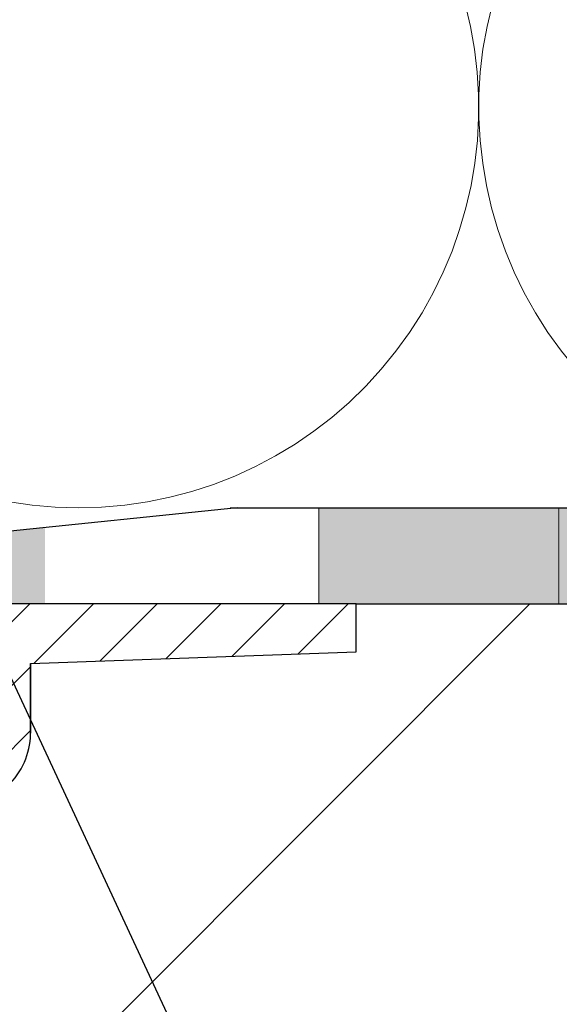
# Model space of a CAD drawing. Units: millimetres. Extents: x 2673 to 4786, y 0 to 1485.
# Drawn here: x 3383 to 3405, y 859 to 900 of the extents above; entities that cross this region are included whole.
import ezdxf
from ezdxf.xclip import XClip

# ---------------------------------------------------------------- set-up
doc = ezdxf.new("R2010")
doc.units = ezdxf.units.MM
doc.header["$XCLIPFRAME"] = 0
doc.linetypes.add('ACAD_ISO04W100', pattern=[30, 24, -3, 0, -3])
doc.layers.add('1', color=7, linetype='Continuous')
for name, color, linetype, lineweight in [('маскировка', 93, 'Continuous', 25), ('Оси', 10, 'ACAD_ISO04W100', 13), ('Основной', 7, 'Continuous', 30), ('текст', 1, 'Continuous', 25), ('штриховка', 251, 'Continuous', 0)]:
    doc.layers.add(name, color=color, linetype=linetype, lineweight=lineweight)

# ---------------------------------------------------------------- blocks, each defined once
blk = doc.blocks.new('*U45')
at = {"linetype": 'Continuous'}
blk.add_lwpolyline([(-16.66731253459294, -50.00193760377882, 0.4930418078680306), (-0.5664875381410904, -29.02617505100237), (-16.10082499645185, 29.02617505100237, -1.302775637732324), (16.10082499645185, 29.02617505100237), (0.5664875381410904, -29.02617505100237, 0.4930418078679733), (16.66731253459294, -50.00193760377882)], format="xyb", dxfattribs=at)
blk = doc.blocks.new('*U46')
at = {"layer": 'штриховка', "color": 0, "linetype": 'ByBlock', "lineweight": -2, "transparency": 16777216}
for p in [(166.6731253459294, 0), (200.0077504151153, 0)]:
    blk.add_blockref('*U45', p, dxfattribs=at)
blk = doc.blocks.new('штрих')
at = {"layer": 'Основной', "ltscale": 0.5}
h = blk.add_hatch(color=256, dxfattribs=at)
h.dxf.hatch_style = 1
h.paths.add_polyline_path([(-3.008828918958898, 1.380757597802585), (-3.008828918958898, 5.380757597802585), (-12.97813838878574, 5.380757597802585), (-12.97813838876391, 1.380757597802813)])
at = {"layer": 'Оси', "color": 7}
blk.add_lwpolyline([(-13.0088289189589, 5.380757597802585), (-3.008828918958898, 5.380757597802585), (-3.008828918958898, 1.380757597802585), (-13.0088289189589, 1.380757597802585)], close=True, dxfattribs=at)
blk = doc.blocks.new('корпус HL80')
blk.add_wipeout([(24776.44882155286, 3847.1445078224647), (24820.448821552865, 3847.144507822465), (24823.448821552854, 3847.1445078224656), (24823.448821552858, 3943.915317806997), (24825.778988853926, 3948.5580536893417), (24826.006969488644, 3953.747726217969), (24825.295720685095, 3955.078943391287), (24825.508208058513, 3955.2914307647065), (24822.53280221311, 3958.266836610101), (24822.2399089943, 3958.9739433912873), (24822.316029461792, 3959.356626823652), (24823.239908994303, 3959.973943391288), (24830.24565618053, 3959.9768770668666), (24830.599209571123, 3960.1233236762732), (24830.74478650862, 3960.476877066866), (24830.73959279274, 3979.910914174193), (24841.45855258967, 3979.910914174193), (24842.34015230065, 3963.088989585137), (24842.65042725971, 3962.4159511703674), (24843.338781835402, 3962.1413255413795), (24848.695902568033, 3962.1413255413795), (24849.38425714373, 3962.4159511703674), (24849.694532102785, 3963.088989585137), (24850.57316297799, 3979.9080684434566), (24851.702241698425, 3979.905003045847), (24852.38668200205, 3979.600270589288), (24852.667342201712, 3978.905612218828), (24852.65839934477, 3976.643299240664), (24853.359227914047, 3975.3318542516704), (24854.732619709393, 3974.7619037107), (24866.434434360297, 3974.7619037107), (24868.592072519907, 3975.677504030344), (24869.627961808717, 3977.76856889086), (24869.4344343603, 3980.6636781704983), (24882.995656180534, 3981.139341717879), (24882.99565618053, 3983.137408259309), (24662.995656180534, 3983.137408259309), (24662.92565956769, 3981.141796868131), (24676.556878000763, 3980.6636781704983), (24676.556878000763, 3977.7619037107006), (24677.399239841154, 3975.677504030344), (24679.556877999894, 3974.7619037107), (24691.258692651663, 3974.7619037107), (24692.63208444701, 3975.331854251667), (24693.332913016293, 3976.643299240664), (24693.32397015935, 3978.905612218828), (24693.604630359012, 3979.600270589288), (24694.289070662642, 3979.905003045847), (24695.41814938307, 3979.9080684434566), (24696.296780258275, 3963.088989585137), (24696.607055217337, 3962.4159511703674), (24697.295409793027, 3962.1413255413795), (24702.65253052566, 3962.1413255413795), (24703.340885101352, 3962.4159511703674), (24703.651160060417, 3963.088989585136), (24704.53275977139, 3979.910914174193), (24715.251708662432, 3979.9001021598274), (24715.24652585244, 3960.476877066866), (24715.392102789938, 3960.1233236762732), (24715.74565618053, 3959.9768770668666), (24727.42164918053, 3959.9768770668666), (24728.049209571127, 3959.83043045746), (24728.19565618053, 3959.4768770668666), (24728.19565618053, 3932.3255177610267), (24738.89883527333, 3917.243733924158), (24754.375133821588, 3907.119385567812), (24755.734220241866, 3905.3844762883477), (24757.695656180527, 3904.3795906409814), (24760.59453606764, 3904.3795906409796), (24767.595452001184, 3897.3786747073777), (24767.807181745124, 3897.5919143457513), (24768.493536526796, 3897.065053627128), (24769.139156547946, 3896.8799132772683), (24771.164528065023, 3895.8122915985487), (24773.44882155286, 3895.6575366551015), (24773.44882155286, 3847.144507822465), (24773.448821552858, 3847.144507822465), (24773.448821552858, 3847.144507822465), (24773.44882155286, 3847.144507822465)]).translate(0, 0, -1508.091443032034).dxf.layer = 'маскировка'
at = {"layer": 'штриховка'}
h = blk.add_hatch(dxfattribs=at)
h.set_pattern_fill('ANSI31', color=256, scale=15)
h.set_pattern_definition([(45, (23956.2544509806, 4298.168417616524), (-1.325825214724776, 1.325825214724777), [])])
edge = h.paths.add_edge_path()
edge.add_line((24825.50820805852, 3955.291430764702), (24822.53280221312, 3958.266836610101))
edge.add_arc((24823.20839549074, 3958.967674965691), 0.9734478298491676, 156.4492581911229, 226.0507418090226, ccw=False)
edge.add_arc((24823.25546932081, 3958.950655716958), 1.02340597428004, 90.87118446293317, 156.6288155301928, ccw=False)
edge.add_line((24823.23990899442, 3959.973943391287), (24830.24565618048, 3959.976877066866))
edge.add_arc((24830.24565618054, 3960.476877066869), 0.5000000000031832, 269.9999999933299, 363.3798180335724)
edge.add_line((24830.74478650863, 3960.506354440943), (24830.73959279275, 3979.910914174192))
edge.add_line((24830.73959279275, 3979.910914174192), (24841.4151805473, 3979.910914174192))
edge.add_line((24841.4151805473, 3979.910914174192), (24842.34015230065, 3963.088989585136))
edge.add_arc((24843.33878183541, 3963.14132554138), 1.00000000000074, 183.0000000000034, 270)
edge.add_line((24843.33878183541, 3962.141325541379), (24848.69590256804, 3962.141325541379))
edge.add_arc((24848.69590256803, 3963.14132554139), 1.000000000010914, 270.0000000006253, 357.0000000125254)
edge.add_line((24849.69453210281, 3963.088989585365), (24850.573162978, 3979.908068443456))
edge.add_line((24850.573162978, 3979.908068443456), (24851.59449773884, 3979.905177812688))
edge.add_arc((24851.66402550989, 3978.904272188347), 1.003317586702037, 0.0765242380156792, 93.97366016349241, ccw=False)
edge.add_line((24852.66734220172, 3978.905612218828), (24852.65839934478, 3976.643299240664))
edge.add_arc((24854.84309971915, 3976.967808556647), 2.208669740346593, 188.4487811003785, 267.1328076450803)
edge.add_line((24854.7326197094, 3974.7619037107), (24866.4344343603, 3974.7619037107))
edge.add_arc((24866.43448446155, 3977.761853609461), 2.999949899178768, 269.9990431207493, 360.0009568791726)
edge.add_line((24869.43443436031, 3977.7619037107), (24869.43443436249, 3980.663678170575))
edge.add_line((24869.43443436249, 3980.663678170575), (24882.99565617958, 3981.139341717845))
edge.add_line((24882.99565617958, 3981.139341717845), (24882.99565618054, 3983.137408259309))
edge.add_line((24882.99565618054, 3983.137408259309), (24863.46233599137, 3983.141325541378))
edge.add_line((24863.46233599137, 3983.141325541378), (24863.45290831404, 3978.180642712469))
edge.add_line((24863.45290831404, 3978.180642712469), (24857.02732111944, 3978.141325541378))
edge.add_line((24857.02732111944, 3978.141325541378), (24857.07331128124, 3983.141325541379))
edge.add_line((24857.07331128124, 3983.141325541379), (24848.86039096162, 3983.141325541378))
edge.add_line((24848.86039096162, 3983.141325541378), (24847.92175193279, 3965.141325541379))
edge.add_line((24847.92175193279, 3965.141325541379), (24844.30120904616, 3965.141325541379))
edge.add_line((24844.30120904616, 3965.141325541379), (24843.34349291617, 3983.125615792612))
edge.add_line((24843.34349291617, 3983.125615792612), (24828.69565618055, 3983.141325541378))
edge.add_line((24828.69565618055, 3983.141325541378), (24828.19565618055, 3982.641325541378))
edge.add_line((24828.19565618055, 3982.641325541378), (24828.01772986091, 3962.976877066866))
edge.add_line((24828.01772986091, 3962.976877066866), (24822.01772986091, 3962.976877066866))
edge.add_line((24822.01772986091, 3962.976877066866), (24822.01772986091, 3971.141325541361))
edge.add_line((24822.01772986091, 3971.141325541361), (24819.01772986091, 3971.141325541361))
edge.add_line((24819.01772986091, 3971.141325541361), (24819.01772986091, 3962.976877066866))
edge.add_line((24819.01772986091, 3962.976877066866), (24814.79565618054, 3962.976877066866))
edge.add_line((24814.79565618054, 3962.976877066866), (24814.79565613177, 3958.948384197417))
edge.add_line((24814.79565613177, 3958.948384197417), (24821.97267415258, 3951.755896858769))
edge.add_line((24821.97267415258, 3951.755896858769), (24820.44882155287, 3942.70725973522))
edge.add_line((24820.44882155287, 3942.70725973522), (24820.44882155287, 3859.041207388491))
edge.add_line((24820.44882155287, 3859.041207388491), (24820.44882155287, 3847.144507822465))
edge.add_line((24820.44882155287, 3847.144507822465), (24823.44882155286, 3847.144507822465))
edge.add_line((24823.44882155286, 3847.144507822465), (24823.44882155287, 3943.915317806997))
edge.add_arc((24813.89154930926, 3951.587524698708), 12.25578277090422, 321.2438566830702, 373.2345897501984)
edge.add_line((24825.82182913879, 3954.393346239121), (24825.29402692574, 3955.087302041075))
edge.add_line((24825.29402692574, 3955.087302041075), (24825.50820805852, 3955.291430764702))
edge = h.paths.add_edge_path()
edge.add_line((24759.91000569906, 3908.091226585388), (24759.91000569906, 3906.997058192409))
edge.add_line((24759.91000569906, 3906.997058192409), (24756.91000569906, 3906.997058192409))
edge.add_line((24756.91000569906, 3906.997058192409), (24756.91000569906, 3908.86987825285))
edge.add_arc((24775.95639943726, 3954.941061862609), 49.85297457158281, 206.1224645148152, 247.5391970964185, ccw=False)
edge.add_line((24731.19565618054, 3932.991234147099), (24731.19565618054, 3962.976877066866))
edge.add_line((24731.19565618054, 3962.976877066866), (24726.97358250016, 3962.976877066866))
edge.add_line((24726.97358250016, 3962.976877066866), (24726.97358250016, 3971.141325541361))
edge.add_line((24726.97358250016, 3971.141325541361), (24723.97358250016, 3971.141325541361))
edge.add_line((24723.97358250016, 3971.141325541361), (24723.97358250016, 3962.976877066866))
edge.add_line((24723.97358250016, 3962.976877066866), (24717.97358250016, 3962.976877066866))
edge.add_line((24717.97358250016, 3962.976877066866), (24717.97358250016, 3983.141325541378))
edge.add_line((24717.97358250016, 3983.141325541378), (24702.64865603503, 3983.141325541378))
edge.add_line((24702.64865603503, 3983.141325541378), (24701.69010331491, 3965.141325541379))
edge.add_line((24701.69010331491, 3965.141325541379), (24698.06956042828, 3965.141325541379))
edge.add_line((24698.06956042828, 3965.141325541379), (24697.13092139945, 3983.141325541378))
edge.add_line((24697.13092139945, 3983.141325541378), (24688.91800107984, 3983.136979999184))
edge.add_line((24688.91800107984, 3983.136979999184), (24688.96399124164, 3978.141325541378))
edge.add_line((24688.96399124164, 3978.141325541378), (24682.53840404703, 3978.180642712469))
edge.add_line((24682.53840404703, 3978.180642712469), (24682.5289763697, 3983.141325541378))
edge.add_line((24682.5289763697, 3983.141325541378), (24662.99565618054, 3983.137408259309))
edge.add_line((24662.99565618054, 3983.137408259309), (24662.99565618054, 3981.139341717879))
edge.add_line((24662.99565618054, 3981.139341717879), (24676.55687800077, 3980.663678170499))
edge.add_line((24676.55687800077, 3980.663678170499), (24676.55687800077, 3977.864774681865))
edge.add_arc((24679.55805618522, 3977.76474809959), 3.002844620024564, 178.0910895744653, 269.977519649992)
edge.add_line((24679.55687800077, 3974.7619037107), (24691.25869265167, 3974.7619037107))
edge.add_arc((24691.14821264193, 3976.967808556651), 2.208669740350799, 272.8671923550097, 351.5512188995419)
edge.add_line((24693.3329130163, 3976.643299240664), (24693.32397015936, 3978.905612218828))
edge.add_line((24693.32397015936, 3978.905612218828), (24694.28907066265, 3979.905003045847))
edge.add_line((24694.28907066265, 3979.905003045847), (24695.41814938308, 3979.908068443456))
edge.add_line((24695.41814938308, 3979.908068443456), (24696.29678025832, 3963.088989584437))
edge.add_arc((24697.29540979303, 3963.14132554138), 1.000000000001061, 183.0000000401823, 270)
edge.add_line((24697.29540979303, 3962.141325541379), (24702.65253052567, 3962.141325541379))
edge.add_arc((24702.65253052567, 3963.14132554138), 1.000000000000455, 270, 356.9999999999706)
edge.add_line((24703.65116006042, 3963.088989585136), (24704.5327597714, 3979.910914174192))
edge.add_line((24704.5327597714, 3979.910914174192), (24715.25171956833, 3979.910914174192))
edge.add_line((24715.25171956833, 3979.910914174192), (24715.24652585245, 3974.7619037107))
edge.add_line((24715.24652585245, 3974.7619037107), (24715.24652585245, 3960.476877066866))
edge.add_arc((24715.74504251919, 3960.475395557299), 0.4985188681322296, 179.8297268651362, 270.0705293553465)
edge.add_line((24715.74565618054, 3959.976877066866), (24727.69565618054, 3959.976877066866))
edge.add_line((24727.69565618054, 3959.976877066866), (24728.19565618054, 3959.476877066866))
edge.add_line((24728.19565618054, 3959.476877066866), (24728.19565618054, 3932.325517761027))
edge.add_arc((24773.36957163458, 3953.04557233881), 49.69912775044937, 204.6396448694441, 247.5306871703916)
edge.add_arc((24759.00030618667, 3909.342842405348), 5.131859284411799, 205.6749670223219, 255.2722968258997)
edge.add_line((24757.69565618054, 3904.37959064098), (24760.59453606765, 3904.37959064098))
edge.add_line((24760.59453606765, 3904.37959064098), (24767.59545200122, 3897.378674707406))
edge.add_line((24767.59545200122, 3897.378674707406), (24769.13915654795, 3896.879913277273))
edge.add_arc((24772.67197564549, 3901.127015364072), 5.524372083022134, 230.2456814540108, 278.08381574318)
edge.add_line((24773.44882155287, 3895.657536655101), (24773.44882155287, 3847.144507822465))
edge.add_line((24773.44882155287, 3847.144507822465), (24773.44882155287, 3847.344561305432))
edge.add_line((24773.44882155287, 3847.344561305432), (24776.44882155287, 3846.944454339497))
edge.add_line((24776.44882155287, 3846.944454339497), (24776.44882155287, 3847.144507822465))
edge.add_line((24776.44882155287, 3847.144507822465), (24774.47991046611, 3847.144507822465))
edge.add_line((24774.47991046611, 3847.144507822465), (24776.44882155287, 3848.212825504997))
edge.add_line((24776.44882155287, 3848.212825504997), (24776.44882155287, 3848.554407767263))
edge.add_line((24776.44882155287, 3848.554407767263), (24776.44882155287, 3895.605418402184))
edge.add_line((24776.44882155287, 3895.605418402184), (24763.93849856639, 3908.091226636272))
edge.add_line((24763.93849856639, 3908.091226636272), (24759.91000569906, 3908.091226585388))
at = {"color": 7, "linetype": 'Continuous'}
for p, q in [((24882.99565618054, 3981.139341717879, -1508.091443032034), (24882.99565618054, 3983.137408259309, -1508.091443032034)), ((24869.43443436031, 3980.663678170498, -1508.091443032034), (24882.99565618054, 3981.139341717879, -1508.091443032034)), ((24869.4344343603, 3980.663678170498, -1508.091443032034), (24882.99565618054, 3981.139341717879, -1508.091443032034))]:
    blk.add_line(p, q, dxfattribs=at)
blk.add_arc((24866.43325617585, 3977.764748099591, -1508.091443032034), 3.002844620025224, 270.0224803501017, 1.908910425539295, dxfattribs=at)
at = {"layer": '1', "color": 7, "linetype": 'Continuous'}
for p, q in [((24882.99565618054, 3981.139341717879, -1508.091443032034), (24882.99565618054, 3983.137408259309, -1508.091443032034)), ((24882.99565618054, 3981.139341717879, -1508.091443032034), (24882.99565618054, 3981.139341717879, -1508.091443032034)), ((24869.43443436031, 3980.663678170498, -1508.091443032034), (24869.43443436031, 3977.7619037107, -1508.091443032034)), ((24869.4344343603, 3977.7619037107, -1508.091443032034), (24869.4344343603, 3980.663678170498, -1508.091443032034))]:
    blk.add_line(p, q, dxfattribs=at)
at = {"layer": 'Основной', "linetype": 'Continuous'}
blk.add_line((24882.99565618054, 3983.137408259309, -1508.091443032034), (24828.11384236067, 3983.141325541378, -1508.091443032034), dxfattribs=at)

msp = doc.modelspace()

# ---------------------------------------------------------------- hatches: boundary and pattern name
at = {"layer": 'штриховка'}
h = msp.add_hatch(dxfattribs=at)
h.set_pattern_fill('ANSI35', color=256, scale=5)
h.set_pattern_definition([(45, (0, -193.17157448029), (-22.45064030267288, 22.45064030267288), []), (45, (22.45065, -193.17157448029), (-22.45064030267288, 22.45064030267288), [39.6875, -7.9375, 0, -7.9375])])
edge = h.paths.add_edge_path()
edge.add_line((3212.197033998822, 854.9566061541336), (3211.022223316852, 854.9573337145112))
edge.add_arc((3211.060390925681, 855.9566783614343), 1.000073242166677, 182.4714430698737, 267.81278607258093, ccw=False)
edge.add_line((3210.061247913703, 855.913553759235), (3209.183102012954, 872.7233490562107))
edge.add_line((3209.183102012954, 872.7233490562107), (3207.979036695656, 872.7182347202612))
edge.add_arc((3208.095576585882, 871.7183463239886), 1.006657017565709, 96.64799402743367, 179.8550605810592)
edge.add_line((3207.088922789229, 871.7208928314072), (3207.09786564617, 869.458579853594))
edge.add_arc((3204.918035321403, 869.7804352345623), 2.203463439913148, 270.7957874701002, 351.60087347901583, ccw=False)
edge.add_line((3204.948638486853, 867.5771843234544), (3193.246823835949, 867.5771843234547))
edge.add_arc((3193.323505349039, 870.5778830876236), 3.001678385126305, 179.9104439070005, 268.5361506066784, ccw=False)
edge.add_line((3190.321830630644, 870.582574855175), (3190.321830630644, 873.4843493149793))
edge.add_line((3190.321830630644, 873.4843493149793), (3176.685602015722, 873.9600128623604))
edge.add_line((3176.685602015722, 873.9600128623604), (3176.685602015722, 875.9488732458276))
edge.add_line((3176.685602015722, 875.9488732458276), (2989.192064552866, 875.9488732458278))
edge.add_line((2989.192064552866, 875.9488732458278), (2989.192064552866, 793.6269026921823))
edge.add_line((2989.192064552866, 793.6269026921823), (2979.844909613612, 789.0982857521108))
edge.add_line((2979.844909613612, 789.0982857521108), (2998.860418496743, 789.0982857521108))
edge.add_line((2998.860418496743, 789.0982857521108), (2989.192064552866, 784.0593390811723))
edge.add_line((2989.192064552866, 784.0593390811723), (2989.192064552866, 675.9488732458278))
edge.add_line((2989.192064552866, 675.9488732458278), (3212.197033998822, 675.9488732458278))
edge.add_line((3212.197033998822, 675.9488732458278), (3212.197033998822, 854.9566061541336))
edge = h.paths.add_edge_path()
edge.add_line((3362.460855197918, 854.9566061541336), (3362.197033998822, 854.9566061541336))
edge.add_line((3362.197033998822, 854.9566061541336), (3362.197033998822, 675.9488732458287))
edge.add_line((3362.197033998822, 675.9488732458287), (3585.198533830127, 675.9488732458278))
edge.add_line((3585.198533830127, 675.9488732458278), (3585.198533830127, 784.0593390811723))
edge.add_line((3585.198533830127, 784.0593390811723), (3594.866887774004, 789.0982857521108))
edge.add_line((3594.866887774004, 789.0982857521108), (3575.851378890873, 789.0982857521108))
edge.add_line((3575.851378890873, 789.0982857521108), (3585.198533830127, 793.6269026921823))
edge.add_line((3585.198533830127, 793.6269026921823), (3585.198798287558, 875.9488732458278))
edge.add_line((3585.198798287558, 875.9488732458278), (3396.760608810419, 875.9488732458278))
edge.add_line((3396.760608810419, 875.9488732458278), (3396.760608810418, 873.9600128623598))
edge.add_line((3396.760608810418, 873.9600128623598), (3383.199386990185, 873.4789587831986))
edge.add_line((3383.199386990185, 873.4789587831986), (3383.199386990182, 870.5825748551745))
edge.add_arc((3380.197800624762, 870.5778762813599), 3.001590042905608, -91.40162389516303, 0.08968865014952598, ccw=False)
edge.add_line((3380.124380195499, 867.5771843234547), (3368.497572339283, 867.5771843234543))
edge.add_arc((3368.60668328351, 869.7815797879199), 2.207094144323404, 188.4152448769331, 267.16634386875114, ccw=False)
edge.add_line((3366.423351974658, 869.4585798534094), (3366.43227785131, 871.7267203769281))
edge.add_arc((3365.432294831596, 871.7208928315818), 1.000000000000456, 0.3338956431525887, 88.00000000093597)
edge.add_line((3365.467194328282, 872.7202836586019), (3364.338115607872, 872.7233490562112))
edge.add_line((3364.338115607872, 872.7233490562112), (3363.459484732666, 855.9042701978915))
edge.add_arc((3362.460855197923, 855.9566061541219), 0.999999999988272, 269.99999999973943, 357.0000000006832, ccw=False)

# ---------------------------------------------------------------- linework, layer by layer
at = {"layer": 'Оси', "color": 7}
msp.add_lwpolyline([(3395.198533830122, 875.9526888720848), (3405.198533830122, 875.9526888720848), (3405.198533830122, 879.9526888720848), (3395.198533830122, 879.9526888720848), (3395.198533830122, 875.9526888720848)], dxfattribs=at)
at = {"layer": 'Основной'}
for p, q in [((3391.798199102737, 879.9556010103746), (3381.222104797254, 878.8636047750555)), ((3391.505980545165, 879.9488732458278), (3585.199582131925, 879.9488732458278)), ((3396.68560201572, 875.95807940379), (3585.199582131925, 875.9488732458278))]:
    msp.add_line(p, q, dxfattribs=at)

# ---------------------------------------------------------------- block references
at = {"layer": 'Оси', "color": 7}
msp.add_blockref('штрих', (3418.207362749081, 874.5719312742822), dxfattribs=at)
at = {"layer": 'штриховка'}
ref = msp.add_blockref('*U46', (3568.533642608387, 929.950810849605), dxfattribs=dict(at, xscale=-1, rotation=359.9999999999997))
XClip(ref).set_block_clipping_path([(-16.667312534594203, -50.00193760378022), (229.02841031203616, 49.99806239622296)])

# ---------------------------------------------------------------- next in the draw order: block references
at = {"layer": 'Основной', "color": 7}
msp.add_blockref('корпус HL80', (-21486.23504737012, -3107.184719387245, 1508.091443032034), dxfattribs=at)

# ---------------------------------------------------------------- next in the draw order: hatches: boundary and pattern name
at = {"layer": 'Основной'}
h = msp.add_hatch(color=256, dxfattribs=at)
h.dxf.hatch_style = 1
edge = h.paths.add_edge_path(flags=17)
edge.add_line((3381.212309837371, 878.841301721022), (3382.319625840297, 878.957860793597))
edge.add_line((3382.319625840297, 878.957860793597), (3382.321612623153, 877.9608532971396))
edge.add_line((3382.321612623153, 877.9608532971396), (3379.978251380278, 877.9561835730307))
edge.add_arc((3379.826987070042, 879.4662781443095), 1.517651641766919, 275.7201668368858, 299.9295149437722)
edge.add_arc((3379.843863058764, 879.4555927059149), 1.500000000000154, 299.5745052269414, 335.8248545521422)
edge = h.paths.add_edge_path()
edge.add_line((3383.798199102737, 875.9556010103814), (3383.798199102737, 879.1134994078292))
edge.add_line((3383.798199102737, 879.1134994078292), (3382.320619231725, 878.9593570453682))
edge.add_line((3382.320619231725, 878.9593570453684), (3382.320619231725, 877.9593570453684))
edge.add_line((3382.320619231725, 877.9593570453684), (3379.681742407558, 877.9555927059147))
edge.add_arc((3379.681742407559, 879.455592705917), 1.500000000002501, 195.0000000003214, 269.9999999999612, ccw=False)
edge.add_arc((3377.220335055179, 878.9344072372293), 1.021210790724346, 367.4808812534464, 449.5965124255306)
edge.add_line((3377.227526552751, 879.9555927059149), (3376.519591087423, 879.9555927059149))
edge.add_arc((3376.51959108742, 878.9555927059185), 0.999999999996362, 449.9999999998135, 525.0000000001749)
edge.add_arc((3374.060155701594, 879.4709689484683), 1.515385231549717, 270.19734763390403, 350.2527828635038, ccw=False)
edge.add_line((3374.065375232616, 877.9555927059151), (3373.798199102737, 877.9555927059151))
edge.add_line((3373.798199102737, 877.9555927059151), (3373.798199102737, 876.7505627243305))
edge.add_line((3373.798199102737, 876.7505627243305), (3374.070366558504, 876.5148165221877))
edge.add_line((3374.070366558504, 876.5148165221877), (3375.764878913571, 877.9825704498829))
edge.add_line((3375.764878913571, 877.9825704498832), (3377.264878913571, 877.2165450461013))
edge.add_line((3377.264878913571, 877.216545046101), (3377.264999102733, 875.9556010103819))
edge.add_line((3377.264999102733, 875.9556010103819), (3383.798199102737, 875.9556010103814))

# ---------------------------------------------------------------- next in the draw order: linework, layer by layer
at = {"layer": 'текст', "ltscale": 0.5}
msp.add_line((3380.420349092107, 877.0839049037528), (3489.169021518092, 643.4807777029959), dxfattribs=at)

# ---------------------------------------------------------------- next in the draw order: block references
at = {"layer": 'Оси', "color": 7}
msp.add_blockref('штрих', (3408.207362749081, 874.573928234122), dxfattribs=at)

doc.saveas('drawing.dxf')
